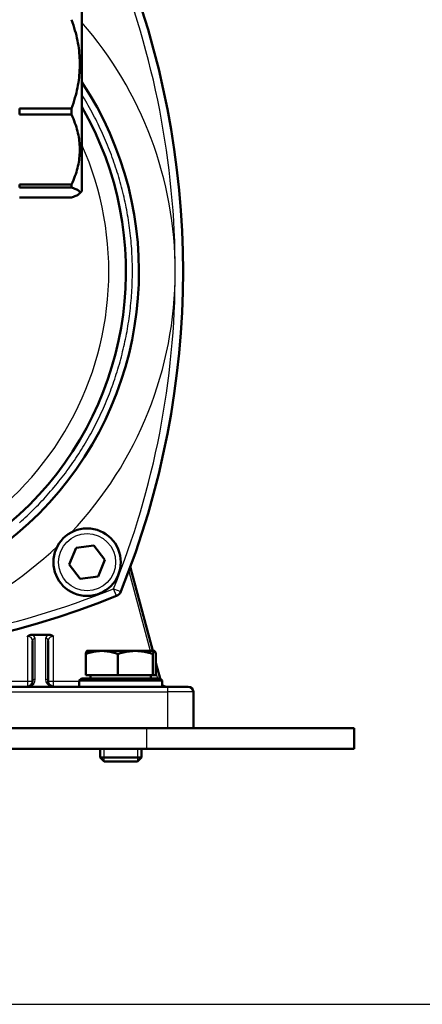
# Model space of a CAD drawing. Units: millimetres. Extents: x 4538 to 8042, y -1308 to 1152.
# Drawn here: x 7506 to 7583, y 84 to 274 of the extents above; entities that cross this region are included whole.
import ezdxf

# ---------------------------------------------------------------- set-up
doc = ezdxf.new("R2010")
doc.units = ezdxf.units.MM
for name, color, linetype, lineweight in [('AM_0', 7, 'Continuous', 50), ('AM_4', 3, 'Continuous', 25), ('AM_5', 3, 'Continuous', 25)]:
    doc.layers.add(name, color=color, linetype=linetype, lineweight=lineweight)
doc.styles.add('STANDARDAM_DIN$0', font='isocp.shx')
doc.dimstyles.new('AM_DIN$0', dxfattribs={"dimtxt": 3, "dimasz": 2.5, "dimexe": 1, "dimexo": 0, "dimgap": 1, "dimtad": 1, "dimrnd": 1e-08, "dimdsep": 46, "dimtxsty": 'STANDARDAM_DIN$0', "dimcen": 0, "dimclrd": 256, "dimclre": 256, "dimclrt": 2, "dimadec": 0, "dimazin": 2, "dimtp": 0.1, "dimtm": 0.1, "dimtfac": 0.71, "dimtofl": 0, "dimtmove": 0, "dimatfit": 3, "dimfxl": 1, "dimlwd": -1, "dimlwe": -1, "dimarcsym": 0})

# ---------------------------------------------------------------- blocks, each defined once
blk = doc.blocks.new('*D7')
at = {"layer": 'AM_5'}
for p, q in [((7390.16, 527.18), (7673.64, 527.18)), ((7663.64, 502.18), (7663.64, 109.43)), ((7413.01, 84.43), (7673.64, 84.43))]:
    blk.add_line(p, q, dxfattribs=at)
for points in [[(7659.47, 502.18), (7667.81, 502.18), (7663.64, 527.18)], [(7659.47, 109.43), (7667.81, 109.43), (7663.64, 84.43)]]:
    blk.add_solid(points, dxfattribs=at)
at = {"layer": 'Defpoints', "color": 0}
for p in [(7390.16, 527.18), (7413.01, 84.43), (7663.64, 84.43)]:
    blk.add_point(p, dxfattribs=at)
at = {"layer": 'AM_5', "color": 2, "insert": (7638.64, 305.81), "char_height": 30, "attachment_point": 5, "rotation": 90, "style": 'STANDARDAM_DIN$0'}
blk.add_mtext('443{}{\\H0.71x;\\C3;%%p10}', dxfattribs=at)

msp = doc.modelspace()

# ---------------------------------------------------------------- linework, layer by layer
at = {"layer": 'AM_0'}
for p, q in [((7517.66, 285.13), (7517.66, 241.13)), ((7505.66, 257.04), (7505.66, 255.87)), ((7515.66, 257.04), (7505.66, 257.04)), ((7515.66, 255.87), (7515.66, 257.04)), ((7505.66, 255.87), (7515.66, 255.87)), ((7505.66, 242.41), (7505.66, 241.82)), ((7515.66, 242.41), (7505.66, 242.41)), ((7505.66, 241.82), (7515.66, 241.82)), ((7515.66, 241.82), (7515.66, 242.41)), ((7517.66, 241.13), (7517.12, 240.59)), ((7515.66, 239.92), (7505.66, 239.92)), ((7516.55, 172.38), (7519.99, 172.83)), ((7519.99, 172.83), (7522.1, 170.08)), ((7515.23, 169.18), (7516.55, 172.38)), ((7517.34, 166.43), (7515.23, 169.18)), ((7522.1, 170.08), (7520.77, 166.88)), ((7531.31, 152.53), (7527.03, 168.52)), ((7520.77, 166.88), (7517.34, 166.43)), ((7508, 155.63), (7511.32, 155.63)), ((7508.16, 154.5), (7508.16, 146.63)), ((7511.16, 146.63), (7511.16, 154.5)), ((7518.4, 147.83), (7518.4, 151.95)), ((7518.66, 152.53), (7518.64, 152.52)), ((7521.49, 152.53), (7518.66, 152.53)), ((7527.97, 152.53), (7521.49, 152.53)), ((7524.59, 147.83), (7524.59, 151.95)), ((7531.64, 152.53), (7527.97, 152.53)), ((7531.36, 147.83), (7531.36, 151.95)), ((7531.66, 152.53), (7531.64, 152.53)), ((7531.66, 152.53), (7531.68, 152.52)), ((7531.93, 147.83), (7531.93, 151.95)), ((7532.73, 147.23), (7531.93, 150.23)), ((7517.56, 147.23), (7517.16, 146.83)), ((7533.16, 146.83), (7517.16, 146.83)), ((7517.16, 146.83), (7517.16, 145.63)), ((7517.56, 147.23), (7532.76, 147.23)), ((7524.59, 147.83), (7518.4, 147.83)), ((7519.35, 147.83), (7519.35, 147.23)), ((7531.36, 147.83), (7524.59, 147.83)), ((7530.98, 147.83), (7530.98, 147.23)), ((7531.93, 147.83), (7531.36, 147.83)), ((7532.76, 147.23), (7533.16, 146.83)), ((7533.16, 146.83), (7533.16, 145.63)), ((7534.16, 145.63), (7391.16, 145.63)), ((7534.16, 145.63), (7538.16, 145.63)), ((7539.16, 137.63), (7539.16, 144.63)), ((7530.16, 137.63), (7330.16, 137.63)), ((7530.16, 137.63), (7570.16, 137.63)), ((7570.16, 133.63), (7570.16, 137.63)), ((7330.16, 133.63), (7530.16, 133.63)), ((7521.16, 133.63), (7521.16, 132)), ((7529.16, 133.63), (7529.16, 132)), ((7570.16, 133.63), (7530.16, 133.63)), ((7521.16, 132), (7529.16, 132)), ((7521.93, 131.23), (7521.16, 132)), ((7528.4, 131.23), (7521.93, 131.23)), ((7528.4, 131.23), (7529.16, 132))]:
    msp.add_line(p, q, dxfattribs=at)
at = {"layer": 'AM_0', "flags": 128}
for points in [[(7515.66, 274.17), (7515.85, 273.65), (7516.02, 273.13), (7516.18, 272.62), (7516.32, 272.12), (7516.46, 271.62), (7516.59, 271.12), (7516.7, 270.63), (7516.8, 270.14), (7516.9, 269.66), (7516.98, 269.17), (7517.05, 268.69), (7517.11, 268.21), (7517.16, 267.74), (7517.2, 267.26), (7517.23, 266.79), (7517.25, 266.32), (7517.26, 265.84), (7517.26, 265.37), (7517.25, 264.9), (7517.23, 264.43), (7517.2, 263.95), (7517.16, 263.48), (7517.11, 263), (7517.05, 262.52), (7516.98, 262.04), (7516.9, 261.56), (7516.8, 261.07), (7516.7, 260.58), (7516.59, 260.09), (7516.46, 259.6), (7516.32, 259.1), (7516.18, 258.59), (7516.02, 258.08), (7515.85, 257.57), (7515.66, 257.04)], [(7515.66, 255.87), (7515.85, 255.46), (7516.02, 255.05), (7516.18, 254.65), (7516.32, 254.26), (7516.46, 253.86), (7516.59, 253.47), (7516.7, 253.09), (7516.8, 252.7), (7516.9, 252.32), (7516.98, 251.94), (7517.05, 251.56), (7517.11, 251.19), (7517.16, 250.81), (7517.2, 250.44), (7517.23, 250.07), (7517.25, 249.7), (7517.26, 249.33), (7517.26, 248.95), (7517.25, 248.58), (7517.23, 248.21), (7517.2, 247.84), (7517.16, 247.47), (7517.11, 247.09), (7517.05, 246.72), (7516.98, 246.34), (7516.9, 245.96), (7516.8, 245.58), (7516.7, 245.19), (7516.59, 244.81), (7516.46, 244.42), (7516.32, 244.02), (7516.18, 243.63), (7516.02, 243.23), (7515.85, 242.82), (7515.66, 242.41)], [(7515.66, 241.82), (7515.85, 241.76), (7516.02, 241.71), (7516.18, 241.65), (7516.32, 241.59), (7516.46, 241.54), (7516.59, 241.48), (7516.7, 241.43), (7516.8, 241.37), (7516.9, 241.32), (7516.98, 241.26), (7517.05, 241.21), (7517.11, 241.16), (7517.16, 241.1), (7517.2, 241.05), (7517.23, 241), (7517.25, 240.95), (7517.26, 240.89), (7517.26, 240.84), (7517.25, 240.79), (7517.23, 240.74), (7517.2, 240.68), (7517.16, 240.63), (7517.11, 240.58), (7517.05, 240.52), (7516.98, 240.47), (7516.9, 240.42), (7516.8, 240.36), (7516.7, 240.31), (7516.59, 240.25), (7516.46, 240.2), (7516.32, 240.14), (7516.18, 240.09), (7516.02, 240.03), (7515.85, 239.97), (7515.66, 239.92)], [(7507.16, 155.34), (7507.19, 155.35), (7507.22, 155.37), (7507.24, 155.39), (7507.27, 155.41), (7507.3, 155.43), (7507.33, 155.45), (7507.37, 155.46), (7507.4, 155.48), (7507.43, 155.5), (7507.47, 155.51), (7507.5, 155.53), (7507.54, 155.54), (7507.58, 155.56), (7507.61, 155.57), (7507.65, 155.58), (7507.69, 155.59), (7507.73, 155.6), (7507.77, 155.61), (7507.81, 155.61), (7507.85, 155.62), (7507.88, 155.62), (7507.92, 155.63), (7507.96, 155.63), (7508, 155.63)], [(7511.32, 155.63), (7511.36, 155.63), (7511.4, 155.63), (7511.44, 155.63), (7511.47, 155.62), (7511.51, 155.62), (7511.55, 155.61), (7511.58, 155.6), (7511.62, 155.59), (7511.66, 155.58), (7511.69, 155.57), (7511.73, 155.56), (7511.76, 155.55), (7511.8, 155.54), (7511.84, 155.52), (7511.87, 155.51), (7511.9, 155.49), (7511.94, 155.47), (7511.97, 155.46), (7512, 155.44), (7512.04, 155.42), (7512.07, 155.4), (7512.1, 155.38), (7512.13, 155.36), (7512.16, 155.34)], [(7521.49, 152.53), (7521.37, 152.53), (7521.24, 152.53), (7521.12, 152.52), (7521, 152.51), (7520.87, 152.51), (7520.75, 152.49), (7520.63, 152.48), (7520.5, 152.47), (7520.38, 152.45), (7520.25, 152.43), (7520.13, 152.41), (7520, 152.39), (7519.87, 152.36), (7519.75, 152.34), (7519.62, 152.31), (7519.49, 152.28), (7519.36, 152.24), (7519.22, 152.21), (7519.09, 152.17), (7518.95, 152.13), (7518.82, 152.09), (7518.68, 152.05), (7518.54, 152), (7518.4, 151.95)], [(7518.4, 151.95), (7518.41, 151.99), (7518.42, 152.03), (7518.43, 152.07), (7518.44, 152.11), (7518.45, 152.14), (7518.46, 152.18), (7518.47, 152.21), (7518.48, 152.24), (7518.49, 152.27), (7518.5, 152.3), (7518.51, 152.32), (7518.52, 152.35), (7518.53, 152.37), (7518.54, 152.39), (7518.55, 152.41), (7518.56, 152.43), (7518.57, 152.44), (7518.58, 152.46), (7518.59, 152.47), (7518.6, 152.49), (7518.61, 152.5), (7518.62, 152.51), (7518.63, 152.51), (7518.64, 152.52)], [(7524.59, 151.95), (7524.45, 152), (7524.31, 152.05), (7524.17, 152.09), (7524.03, 152.13), (7523.9, 152.17), (7523.76, 152.21), (7523.63, 152.24), (7523.5, 152.28), (7523.37, 152.31), (7523.24, 152.34), (7523.11, 152.36), (7522.98, 152.39), (7522.86, 152.41), (7522.73, 152.43), (7522.61, 152.45), (7522.48, 152.47), (7522.36, 152.48), (7522.24, 152.49), (7522.11, 152.51), (7521.99, 152.51), (7521.86, 152.52), (7521.74, 152.53), (7521.62, 152.53), (7521.49, 152.53)], [(7527.97, 152.53), (7527.84, 152.53), (7527.7, 152.53), (7527.57, 152.52), (7527.43, 152.51), (7527.3, 152.51), (7527.16, 152.49), (7527.03, 152.48), (7526.89, 152.47), (7526.76, 152.45), (7526.62, 152.43), (7526.48, 152.41), (7526.34, 152.39), (7526.21, 152.36), (7526.07, 152.34), (7525.92, 152.31), (7525.78, 152.28), (7525.64, 152.24), (7525.49, 152.21), (7525.35, 152.17), (7525.2, 152.13), (7525.05, 152.09), (7524.9, 152.05), (7524.75, 152), (7524.59, 151.95)], [(7531.36, 151.95), (7531.2, 152), (7531.05, 152.05), (7530.9, 152.09), (7530.75, 152.13), (7530.6, 152.17), (7530.45, 152.21), (7530.31, 152.24), (7530.17, 152.28), (7530.02, 152.31), (7529.88, 152.34), (7529.74, 152.36), (7529.6, 152.39), (7529.47, 152.41), (7529.33, 152.43), (7529.19, 152.45), (7529.06, 152.47), (7528.92, 152.48), (7528.79, 152.49), (7528.65, 152.51), (7528.51, 152.51), (7528.38, 152.52), (7528.24, 152.53), (7528.11, 152.53), (7527.97, 152.53)], [(7531.64, 152.53), (7531.63, 152.53), (7531.62, 152.53), (7531.61, 152.52), (7531.6, 152.51), (7531.59, 152.51), (7531.58, 152.49), (7531.56, 152.48), (7531.55, 152.47), (7531.54, 152.45), (7531.53, 152.43), (7531.52, 152.41), (7531.51, 152.39), (7531.49, 152.36), (7531.48, 152.34), (7531.47, 152.31), (7531.46, 152.28), (7531.45, 152.24), (7531.43, 152.21), (7531.42, 152.17), (7531.41, 152.13), (7531.4, 152.09), (7531.38, 152.05), (7531.37, 152), (7531.36, 151.95)], [(7531.93, 151.95), (7531.92, 152), (7531.9, 152.05), (7531.89, 152.09), (7531.88, 152.13), (7531.87, 152.17), (7531.85, 152.21), (7531.84, 152.24), (7531.83, 152.28), (7531.82, 152.31), (7531.81, 152.34), (7531.79, 152.36), (7531.78, 152.39), (7531.77, 152.41), (7531.76, 152.43), (7531.75, 152.45), (7531.74, 152.47), (7531.72, 152.48), (7531.71, 152.49), (7531.7, 152.51), (7531.69, 152.51), (7531.68, 152.52), (7531.67, 152.53), (7531.66, 152.53), (7531.64, 152.53)]]:
    msp.add_lwpolyline(points, dxfattribs=at)
at = {"layer": 'AM_0'}
msp.add_circle((7518.66, 169.63), 6.5, dxfattribs=at)
for centre, radius, start, end in [((7372.66, 225.63), 164.5, 337.9811, 22.0189), ((7462.66, 225.63), 66, 165.4777, 33.5573), ((7462.66, 225.63), 63.5, 164.8926, 29.9867), ((7527.51, 168.65), 0.5, 159.798, 195), ((7523.77, 164.52), 1.5, 292.0189, 337.9811), ((7462.66, 315.63), 164.5, 247.9811, 292.0189), ((7507.16, 146.63), 1, 270, 0), ((7512.16, 146.63), 1, 180, 270), ((7533.93, 146.63), 1, 219.8855, 270), ((7538.16, 144.63), 1, 0, 90)]:
    msp.add_arc(centre, radius, start, end, dxfattribs=at)
at = {"layer": 'AM_4'}
for p, q in [((7526.69, 167.87), (7530.8, 152.53)), ((7526.92, 168.49), (7527.03, 168.52)), ((7523.77, 164.52), (7525.16, 163.96)), ((7524.34, 163.13), (7523.77, 164.52)), ((7507.16, 155.34), (7507.16, 146.63)), ((7508.66, 147.07), (7508.66, 154.94)), ((7510.66, 154.94), (7510.66, 147.07)), ((7512.16, 146.63), (7512.16, 155.34)), ((7531.93, 148.3), (7532.22, 147.23)), ((7507.16, 146.63), (7418.16, 146.63)), ((7508.16, 146.63), (7507.16, 146.63)), ((7507.16, 146.63), (7507.16, 145.63)), ((7512.16, 146.63), (7511.16, 146.63)), ((7512.16, 145.63), (7512.16, 146.63)), ((7517.16, 146.63), (7512.16, 146.63)), ((7391.16, 144.63), (7534.16, 144.63)), ((7534.16, 145.63), (7534.16, 144.63)), ((7539.16, 144.63), (7534.16, 144.63)), ((7534.16, 144.63), (7534.16, 137.63)), ((7530.16, 133.63), (7530.16, 137.63)), ((7521.91, 133.63), (7521.91, 131.25)), ((7528.42, 131.25), (7528.42, 133.63))]:
    msp.add_line(p, q, dxfattribs=at)
at = {"layer": 'AM_4', "flags": 128}
msp.add_lwpolyline([(7505.64, 177.24), (7506.01, 177.57), (7506.38, 177.91), (7506.75, 178.25), (7507.12, 178.59), (7507.48, 178.94), (7507.84, 179.28), (7508.2, 179.63), (7508.55, 179.99), (7508.91, 180.34), (7509.26, 180.7), (7509.61, 181.07), (7509.95, 181.43), (7510.29, 181.8), (7510.63, 182.17), (7510.97, 182.54), (7511.3, 182.91), (7511.63, 183.29), (7511.96, 183.67), (7512.28, 184.05), (7512.61, 184.44), (7512.93, 184.83), (7513.24, 185.22), (7513.55, 185.61), (7513.86, 186.01), (7514.17, 186.4), (7514.47, 186.8), (7514.77, 187.21), (7515.07, 187.61), (7515.36, 188.02), (7515.65, 188.43), (7515.94, 188.84), (7516.23, 189.25), (7516.51, 189.67), (7516.78, 190.09), (7517.06, 190.51), (7517.33, 190.93), (7517.6, 191.36), (7517.86, 191.78), (7518.12, 192.21), (7518.38, 192.64), (7518.63, 193.08), (7518.88, 193.51), (7519.13, 193.95), (7519.37, 194.39), (7519.61, 194.83), (7519.85, 195.27), (7520.08, 195.71), (7520.31, 196.16), (7520.54, 196.6), (7520.76, 197.05), (7520.98, 197.5), (7521.19, 197.96), (7521.4, 198.41), (7521.61, 198.87), (7521.81, 199.32), (7522.02, 199.78), (7522.21, 200.24), (7522.41, 200.7), (7522.6, 201.16), (7522.78, 201.63), (7522.97, 202.09), (7523.15, 202.56), (7523.32, 203.03), (7523.49, 203.5), (7523.66, 203.97), (7523.83, 204.44), (7523.99, 204.92), (7524.15, 205.39), (7524.3, 205.87), (7524.45, 206.34), (7524.6, 206.82), (7524.74, 207.3), (7524.88, 207.78), (7525.02, 208.26), (7525.15, 208.74), (7525.28, 209.23), (7525.4, 209.71), (7525.52, 210.2), (7525.64, 210.68), (7525.75, 211.17), (7525.86, 211.66), (7525.97, 212.14), (7526.07, 212.63), (7526.17, 213.12), (7526.27, 213.61), (7526.36, 214.11), (7526.44, 214.6), (7526.53, 215.09), (7526.61, 215.58), (7526.68, 216.08), (7526.76, 216.57), (7526.82, 217.07), (7526.89, 217.56), (7526.95, 218.06), (7527.01, 218.56), (7527.06, 219.05), (7527.11, 219.55), (7527.16, 220.05), (7527.2, 220.55), (7527.24, 221.05), (7527.27, 221.55), (7527.3, 222.05), (7527.33, 222.54), (7527.35, 223.04), (7527.37, 223.54), (7527.38, 224.05), (7527.4, 224.55), (7527.4, 225.05), (7527.41, 225.55), (7527.41, 226.05), (7527.4, 226.55), (7527.39, 227.05), (7527.38, 227.55), (7527.36, 228.05), (7527.34, 228.55), (7527.32, 229.05), (7527.29, 229.55), (7527.26, 230.05), (7527.22, 230.55), (7527.19, 231.05), (7527.14, 231.55), (7527.09, 232.05), (7527.04, 232.55), (7526.99, 233.05), (7526.93, 233.55), (7526.86, 234.04), (7526.79, 234.54), (7526.72, 235.04), (7526.65, 235.53), (7526.57, 236.03), (7526.48, 236.52), (7526.4, 237.02), (7526.31, 237.51), (7526.21, 238), (7526.11, 238.49), (7526.01, 238.98), (7525.9, 239.47), (7525.79, 239.96), (7525.68, 240.45), (7525.56, 240.93), (7525.44, 241.42), (7525.31, 241.9), (7525.18, 242.39), (7525.05, 242.87), (7524.91, 243.35), (7524.77, 243.83), (7524.63, 244.31), (7524.48, 244.79), (7524.33, 245.26), (7524.17, 245.74), (7524.02, 246.21), (7523.85, 246.69), (7523.69, 247.16), (7523.52, 247.63), (7523.34, 248.1), (7523.17, 248.57), (7522.99, 249.03), (7522.8, 249.5), (7522.62, 249.96), (7522.42, 250.43), (7522.23, 250.89), (7522.03, 251.35), (7521.83, 251.8), (7521.63, 252.26), (7521.42, 252.72), (7521.21, 253.17), (7520.99, 253.62), (7520.77, 254.07), (7520.55, 254.52), (7520.32, 254.97), (7520.1, 255.41), (7519.86, 255.85), (7519.63, 256.29), (7519.39, 256.73), (7519.15, 257.17), (7518.9, 257.61), (7518.65, 258.04), (7518.4, 258.47), (7518.15, 258.9), (7517.89, 259.33), (7517.63, 259.76)], dxfattribs=at)
at = {"layer": 'AM_4'}
msp.add_circle((7518.66, 169.63), 5.5, dxfattribs=at)
for centre, radius, start, end in [((7372.66, 225.63), 163, 0, 22.0189), ((7462.66, 225.63), 73, 0, 41.1121), ((7462.66, 225.63), 60.19, 274.4957, 23.9626), ((7462.66, 225.63), 73, 316.4805, 0), ((7372.66, 225.63), 163, 337.9811, 0), ((7462.66, 225.63), 73, 270, 313.5195), ((7462.66, 315.63), 163, 270, 292.0189), ((7507.16, 147.07), 1.5, 286.6541, 0), ((7512.16, 147.07), 1.5, 180, 253.3459)]:
    msp.add_arc(centre, radius, start, end, dxfattribs=at)
for centre, major_axis, ratio, start_param, end_param in [((7507.16, 154.94), (-1.5, 0), 0.555556, 3.141593, 4.118101), ((7512.16, 154.94), (-1.5, 0), 0.555556, 5.306676, 6.283185), ((7507.16, 154.5), (1, 0), 0.833333, 0, 1.570796), ((7508.66, 154.5), (-0.5, 0), 0.874157, 4.712389, 6.283185), ((7510.66, 154.5), (0.5, 0), 0.874157, 0, 1.570796), ((7512.16, 154.5), (1, 0), 0.833333, 1.570796, 3.141593), ((7508.66, 146.63), (-0.5, 0), 0.874157, 4.712389, 6.283185), ((7510.66, 146.63), (0.5, 0), 0.874157, 0, 1.570796), ((7533.93, 146.63), (-1.5, 0), 0.666667, 1.033807, 1.570796)]:
    msp.add_ellipse(centre, major_axis=major_axis, ratio=ratio, start_param=start_param, end_param=end_param, dxfattribs=at)

# ---------------------------------------------------------------- dimensions: what is measured, and where the dimension line sits
at = {"layer": 'AM_5'}
dim = msp.add_linear_dim(base=(7663.64, 84.43), p1=(7390.16, 527.18), p2=(7413.01, 84.43), angle=90, text='<>{}{\\H0.71x;\\C3;%%p10}', dimstyle='AM_DIN$0', override={"dimscale": 10, "dimdec": 0, "dimtp": 10, "dimtm": 10, "dimtdec": 2, "dimtzin": 8}, dxfattribs=at)
dim.commit()
dim.dimension.update_dxf_attribs({"geometry": '*D7', "text_midpoint": (7638.64, 305.81)})

doc.saveas('drawing.dxf')
